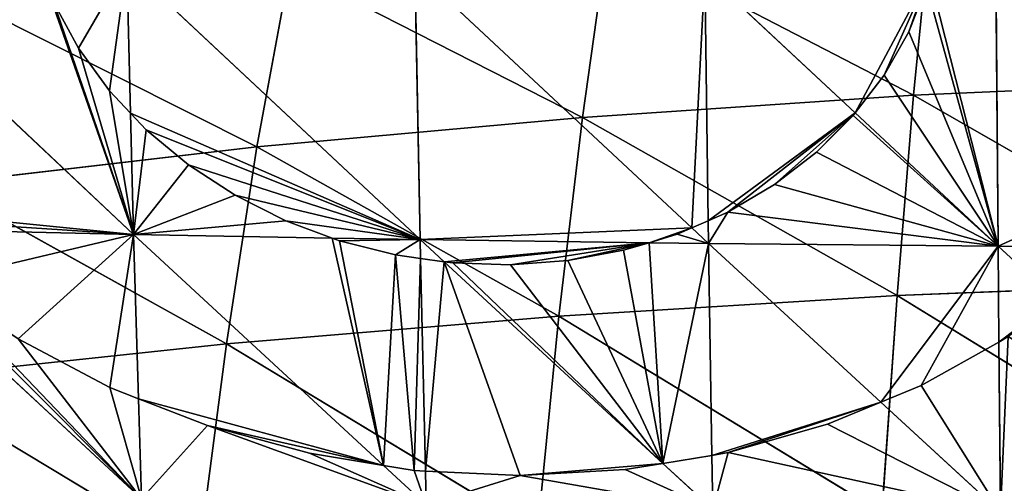
# Model space of a CAD drawing. Extents: x 3 to 400, y 0 to 535.
# Drawn here: x 146 to 178, y 330 to 345 of the extents above; entities that cross this region are included whole.
import ezdxf

# ---------------------------------------------------------------- set-up
doc = ezdxf.new("R2010")
doc.units = 0
doc.header["$LTSCALE"] = 25.4
doc.layers.get('0').update_dxf_attribs({"color": 13, "linetype": 'CONTINUOUS'})

msp = doc.modelspace()

# ---------------------------------------------------------------- linework, layer by layer
at = {"color": 155}
for p, q in [((175.315, 348.297, 59.78), (174.735, 342.377, 67.522)), ((175.315, 348.297, 59.78), (174.735, 342.377, 67.522)), ((164.808, 347.531, 58.16), (163.984, 341.659, 65.857)), ((164.808, 347.531, 58.16), (163.984, 341.659, 65.857)), ((164.808, 347.531, 58.16), (174.735, 342.377, 67.522)), ((164.808, 347.531, 58.16), (174.735, 342.377, 67.522)), ((139.917, 346.794, 99.717), (149.407, 337.856, 98.69)), ((139.917, 346.794, 99.717), (149.407, 337.856, 98.69)), ((149.191, 346.614, 101.935), (158.71, 337.687, 100.448)), ((149.191, 346.614, 101.935), (149.31, 341.796, 100.15)), ((149.191, 346.614, 101.935), (158.71, 337.687, 100.448)), ((149.191, 346.614, 101.935), (149.31, 341.796, 100.15)), ((154.486, 346.509, 56.013), (153.417, 340.699, 63.647)), ((154.486, 346.509, 56.013), (153.417, 340.699, 63.647)), ((154.486, 346.509, 56.013), (163.984, 341.659, 65.857)), ((154.486, 346.509, 56.013), (163.984, 341.659, 65.857)), ((158.544, 346.472, 103.707), (167.532, 338.066, 101.874)), ((158.544, 346.472, 103.707), (167.532, 338.066, 101.874)), ((158.544, 346.472, 103.707), (158.71, 337.687, 100.448)), ((158.544, 346.472, 103.707), (158.71, 337.687, 100.448)), ((167.955, 346.365, 105.033), (172.842, 341.803, 103.804)), ((167.955, 346.365, 105.033), (172.842, 341.803, 103.804)), ((167.955, 346.365, 105.033), (168.063, 338.296, 102.037)), ((167.955, 346.365, 105.033), (168.063, 338.296, 102.037)), ((177.409, 346.294, 105.915), (177.478, 337.476, 102.639)), ((177.409, 346.294, 105.915), (177.478, 337.476, 102.639)), ((174.576, 344.441, 104.953), (175.153, 345.929, 105.562)), ((174.576, 344.441, 104.953), (175.153, 345.929, 105.562)), ((146.82, 345.377, 100.884), (147.62, 343.909, 100.529)), ((146.82, 345.377, 100.884), (147.62, 343.909, 100.529)), ((144.402, 345.227, 53.349), (153.417, 340.699, 63.647)), ((144.402, 345.227, 53.349), (153.417, 340.699, 63.647)), ((173.78, 343.03, 104.351), (174.576, 344.441, 104.953)), ((173.78, 343.03, 104.351), (174.576, 344.441, 104.953)), ((147.62, 343.909, 100.529), (148.626, 342.526, 100.256)), ((147.62, 343.909, 100.529), (148.626, 342.526, 100.256)), ((172.842, 341.803, 103.804), (173.78, 343.03, 104.351)), ((172.842, 341.803, 103.804), (173.78, 343.03, 104.351)), ((174.735, 342.377, 67.522), (185.616, 342.855, 67.546)), ((174.735, 342.377, 67.522), (185.616, 342.855, 67.546)), ((148.626, 342.526, 100.256), (149.31, 341.796, 100.15)), ((148.626, 342.526, 100.256), (149.31, 341.796, 100.15)), ((163.984, 341.659, 65.857), (174.735, 342.377, 67.522)), ((163.984, 341.659, 65.857), (174.735, 342.377, 67.522)), ((174.735, 342.377, 67.522), (174.198, 335.867, 74.987)), ((174.735, 342.377, 67.522), (174.198, 335.867, 74.987)), ((174.735, 342.377, 67.522), (185.304, 336.313, 74.919)), ((174.735, 342.377, 67.522), (185.304, 336.313, 74.919)), ((149.31, 341.796, 100.15), (149.822, 341.254, 100.047)), ((149.31, 341.796, 100.15), (149.407, 337.856, 98.69)), ((149.31, 341.796, 100.15), (149.407, 337.856, 98.69)), ((149.31, 341.796, 100.15), (149.822, 341.254, 100.047)), ((172.777, 341.719, 103.767), (172.842, 341.803, 103.804)), ((172.777, 341.719, 103.767), (172.842, 341.803, 103.804)), ((172.842, 341.803, 103.804), (177.478, 337.476, 102.639)), ((172.842, 341.803, 103.804), (177.478, 337.476, 102.639)), ((153.417, 340.699, 63.647), (163.984, 341.659, 65.857)), ((153.417, 340.699, 63.647), (163.984, 341.659, 65.857)), ((163.984, 341.659, 65.857), (163.221, 335.197, 73.282)), ((163.984, 341.659, 65.857), (163.221, 335.197, 73.282)), ((163.984, 341.659, 65.857), (174.198, 335.867, 74.987)), ((163.984, 341.659, 65.857), (174.198, 335.867, 74.987)), ((171.584, 340.528, 103.208), (172.777, 341.719, 103.767)), ((171.584, 340.528, 103.208), (172.777, 341.719, 103.767)), ((149.822, 341.254, 100.047), (151.19, 340.119, 99.888)), ((149.822, 341.254, 100.047), (151.19, 340.119, 99.888)), ((143.087, 339.496, 60.904), (153.417, 340.699, 63.647)), ((143.087, 339.496, 60.904), (153.417, 340.699, 63.647)), ((153.417, 340.699, 63.647), (152.426, 334.301, 71.018)), ((153.417, 340.699, 63.647), (152.426, 334.301, 71.018)), ((153.417, 340.699, 63.647), (163.221, 335.197, 73.282)), ((153.417, 340.699, 63.647), (163.221, 335.197, 73.282)), ((170.219, 339.476, 102.684), (171.584, 340.528, 103.208)), ((170.219, 339.476, 102.684), (171.584, 340.528, 103.208)), ((151.19, 340.119, 99.888), (152.708, 339.129, 99.814)), ((151.19, 340.119, 99.888), (152.708, 339.129, 99.814)), ((143.087, 339.496, 60.904), (152.426, 334.301, 71.018)), ((143.087, 339.496, 60.904), (152.426, 334.301, 71.018)), ((168.704, 338.579, 102.204), (170.219, 339.476, 102.684)), ((168.704, 338.579, 102.204), (170.219, 339.476, 102.684)), ((152.708, 339.129, 99.814), (154.351, 338.302, 99.825)), ((152.708, 339.129, 99.814), (154.351, 338.302, 99.825)), ((168.063, 338.296, 102.037), (168.704, 338.579, 102.204)), ((168.063, 338.296, 102.037), (168.704, 338.579, 102.204)), ((154.351, 338.302, 99.825), (155.854, 337.739, 99.908)), ((154.351, 338.302, 99.825), (155.854, 337.739, 99.908)), ((167.532, 338.066, 101.874), (168.063, 338.296, 102.037)), ((167.532, 338.066, 101.874), (168.063, 338.296, 102.037)), ((168.063, 338.296, 102.037), (168.073, 337.56, 101.764)), ((168.063, 338.296, 102.037), (168.073, 337.56, 101.764)), ((140.183, 338.07, 96.491), (149.663, 329.268, 94.837)), ((140.183, 338.07, 96.491), (149.663, 329.268, 94.837)), ((140.903, 338.053, 96.662), (149.407, 337.856, 98.69)), ((140.903, 338.053, 96.662), (149.407, 337.856, 98.69)), ((167.062, 337.863, 101.73), (167.532, 338.066, 101.874)), ((167.062, 337.863, 101.73), (167.532, 338.066, 101.874)), ((167.532, 338.066, 101.874), (168.073, 337.56, 101.764)), ((167.532, 338.066, 101.874), (168.073, 337.56, 101.764)), ((149.407, 337.856, 98.69), (149.567, 332.514, 96.293)), ((149.407, 337.856, 98.69), (155.854, 337.739, 99.908)), ((149.407, 337.856, 98.69), (157.524, 330.35, 96.886)), ((149.407, 337.856, 98.69), (149.567, 332.514, 96.293)), ((149.407, 337.856, 98.69), (155.854, 337.739, 99.908)), ((149.407, 337.856, 98.69), (157.524, 330.35, 96.886)), ((155.854, 337.739, 99.908), (158.71, 337.687, 100.448)), ((155.854, 337.739, 99.908), (156.095, 337.65, 99.916)), ((155.854, 337.739, 99.908), (158.71, 337.687, 100.448)), ((155.854, 337.739, 99.908), (156.095, 337.65, 99.916)), ((156.095, 337.65, 99.916), (157.911, 337.19, 100.065)), ((156.095, 337.65, 99.916), (157.911, 337.19, 100.065)), ((158.71, 337.687, 100.448), (158.724, 337.072, 100.171)), ((158.71, 337.687, 100.448), (166.146, 337.586, 101.493)), ((158.71, 337.687, 100.448), (166.146, 337.586, 101.493)), ((158.71, 337.687, 100.448), (159.489, 336.968, 100.237)), ((158.71, 337.687, 100.448), (159.489, 336.968, 100.237)), ((158.71, 337.687, 100.448), (158.724, 337.072, 100.171)), ((165.32, 337.341, 101.261), (166.146, 337.586, 101.493)), ((165.32, 337.341, 101.261), (166.146, 337.586, 101.493)), ((166.146, 337.586, 101.493), (167.062, 337.863, 101.73)), ((166.146, 337.586, 101.493), (167.062, 337.863, 101.73)), ((166.146, 337.586, 101.493), (168.073, 337.56, 101.764)), ((166.146, 337.586, 101.493), (168.073, 337.56, 101.764)), ((163.505, 337.011, 100.846), (165.32, 337.341, 101.261)), ((163.505, 337.011, 100.846), (165.32, 337.341, 101.261)), ((168.073, 337.56, 101.764), (168.184, 330.673, 98.67)), ((168.073, 337.56, 101.764), (177.478, 337.476, 102.639)), ((168.073, 337.56, 101.764), (173.668, 332.409, 99.987)), ((168.073, 337.56, 101.764), (177.478, 337.476, 102.639)), ((168.073, 337.56, 101.764), (173.668, 332.409, 99.987)), ((168.073, 337.56, 101.764), (168.184, 330.673, 98.67)), ((177.478, 337.476, 102.639), (177.507, 334.355, 101.237)), ((177.478, 337.476, 102.639), (181.277, 337.459, 101.984)), ((177.478, 337.476, 102.639), (181.277, 337.459, 101.984)), ((177.478, 337.476, 102.639), (179.354, 335.75, 101.56)), ((177.478, 337.476, 102.639), (179.354, 335.75, 101.56)), ((177.478, 337.476, 102.639), (177.507, 334.355, 101.237)), ((157.911, 337.19, 100.065), (158.724, 337.072, 100.171)), ((157.911, 337.19, 100.065), (158.724, 337.072, 100.171)), ((158.724, 337.072, 100.171), (159.489, 336.968, 100.237)), ((158.724, 337.072, 100.171), (158.883, 330.167, 97.071)), ((158.724, 337.072, 100.171), (159.489, 336.968, 100.237)), ((158.724, 337.072, 100.171), (158.883, 330.167, 97.071)), ((159.489, 336.968, 100.237), (159.771, 336.93, 100.262)), ((159.489, 336.968, 100.237), (166.597, 330.414, 98.32)), ((159.489, 336.968, 100.237), (166.597, 330.414, 98.32)), ((159.489, 336.968, 100.237), (159.771, 336.93, 100.262)), ((159.771, 336.93, 100.262), (161.646, 336.873, 100.511)), ((159.771, 336.93, 100.262), (161.646, 336.873, 100.511)), ((161.646, 336.873, 100.511), (163.505, 337.011, 100.846)), ((161.646, 336.873, 100.511), (163.505, 337.011, 100.846)), ((174.198, 335.867, 74.987), (185.304, 336.313, 74.919)), ((174.198, 335.867, 74.987), (185.304, 336.313, 74.919)), ((163.221, 335.197, 73.282), (174.198, 335.867, 74.987)), ((163.221, 335.197, 73.282), (174.198, 335.867, 74.987)), ((174.198, 335.867, 74.987), (173.704, 328.815, 82.14)), ((174.198, 335.867, 74.987), (173.704, 328.815, 82.14)), ((174.198, 335.867, 74.987), (185.018, 329.229, 81.98)), ((174.198, 335.867, 74.987), (185.018, 329.229, 81.98)), ((152.426, 334.301, 71.018), (163.221, 335.197, 73.282)), ((152.426, 334.301, 71.018), (163.221, 335.197, 73.282)), ((163.221, 335.197, 73.282), (162.519, 328.193, 80.4)), ((163.221, 335.197, 73.282), (162.519, 328.193, 80.4)), ((163.221, 335.197, 73.282), (173.704, 328.815, 82.14)), ((163.221, 335.197, 73.282), (173.704, 328.815, 82.14)), ((148.639, 332.884, 96.231), (145.66, 334.459, 96.208)), ((148.639, 332.884, 96.231), (145.66, 334.459, 96.208)), ((177.8, 334.534, 101.269), (177.507, 334.355, 101.237)), ((177.8, 334.534, 101.269), (177.507, 334.355, 101.237)), ((141.867, 333.177, 68.205), (152.426, 334.301, 71.018)), ((141.867, 333.177, 68.205), (152.426, 334.301, 71.018)), ((152.426, 334.301, 71.018), (151.513, 327.361, 78.088)), ((152.426, 334.301, 71.018), (151.513, 327.361, 78.088)), ((152.426, 334.301, 71.018), (162.519, 328.193, 80.4)), ((152.426, 334.301, 71.018), (162.519, 328.193, 80.4)), ((177.507, 334.355, 101.237), (174.981, 332.951, 100.359)), ((177.507, 334.355, 101.237), (174.981, 332.951, 100.359)), ((177.507, 334.355, 101.237), (177.559, 328.827, 98.752)), ((177.507, 334.355, 101.237), (177.559, 328.827, 98.752)), ((141.867, 333.177, 68.205), (151.513, 327.361, 78.088)), ((141.867, 333.177, 68.205), (151.513, 327.361, 78.088)), ((149.567, 332.514, 96.293), (148.639, 332.884, 96.231)), ((149.567, 332.514, 96.293), (148.639, 332.884, 96.231)), ((174.981, 332.951, 100.359), (173.668, 332.409, 99.987)), ((174.981, 332.951, 100.359), (173.668, 332.409, 99.987)), ((149.567, 332.514, 96.293), (149.663, 329.268, 94.837)), ((151.809, 331.643, 96.341), (149.567, 332.514, 96.293)), ((149.567, 332.514, 96.293), (149.663, 329.268, 94.837)), ((151.809, 331.643, 96.341), (149.567, 332.514, 96.293)), ((173.668, 332.409, 99.987), (171.938, 331.694, 99.496)), ((173.668, 332.409, 99.987), (171.938, 331.694, 99.496)), ((173.668, 332.409, 99.987), (177.559, 328.827, 98.752)), ((173.668, 332.409, 99.987), (177.559, 328.827, 98.752)), ((155.12, 330.743, 96.588), (151.809, 331.643, 96.341)), ((155.12, 330.743, 96.588), (151.809, 331.643, 96.341)), ((171.938, 331.694, 99.496), (168.718, 330.767, 98.764)), ((171.938, 331.694, 99.496), (168.718, 330.767, 98.764)), ((157.524, 330.35, 96.886), (155.12, 330.743, 96.588)), ((157.524, 330.35, 96.886), (155.12, 330.743, 96.588)), ((168.184, 330.673, 98.67), (166.597, 330.414, 98.32)), ((168.184, 330.673, 98.67), (166.597, 330.414, 98.32)), ((168.718, 330.767, 98.764), (168.184, 330.673, 98.67)), ((168.718, 330.767, 98.764), (168.184, 330.673, 98.67)), ((168.184, 330.673, 98.67), (168.212, 328.924, 97.884)), ((168.184, 330.673, 98.67), (168.212, 328.924, 97.884)), ((157.524, 330.35, 96.886), (158.908, 329.071, 96.579)), ((158.52, 330.188, 97.009), (157.524, 330.35, 96.886)), ((158.52, 330.188, 97.009), (157.524, 330.35, 96.886)), ((157.524, 330.35, 96.886), (158.908, 329.071, 96.579)), ((166.597, 330.414, 98.32), (165.374, 330.213, 98.049)), ((166.597, 330.414, 98.32), (165.374, 330.213, 98.049)), ((166.597, 330.414, 98.32), (168.212, 328.924, 97.884)), ((166.597, 330.414, 98.32), (168.212, 328.924, 97.884)), ((158.883, 330.167, 97.071), (158.52, 330.188, 97.009)), ((158.883, 330.167, 97.071), (158.52, 330.188, 97.009)), ((158.883, 330.167, 97.071), (158.908, 329.071, 96.579)), ((161.956, 330.02, 97.458), (158.883, 330.167, 97.071)), ((161.956, 330.02, 97.458), (158.883, 330.167, 97.071)), ((158.883, 330.167, 97.071), (158.908, 329.071, 96.579)), ((165.374, 330.213, 98.049), (161.956, 330.02, 97.458)), ((165.374, 330.213, 98.049), (161.956, 330.02, 97.458))]:
    msp.add_line(p, q, dxfattribs=at)

# ---------------------------------------------------------------- meshes
at = {"color": 95}
mesh = msp.add_polyface(dxfattribs=at)
corners = [(155.826, 365.043), (156.87, 531.697), (150.235, 530.569), (161.395, 366.392), (163.87, 532.888), (164.197, 366.81), (164.566, 532.958), (231.161, 368.302), (232.775, 530.569), (226.14, 531.697), (239.531, 366.871), (233.836, 530.314), (241.533, 528.462), (18.381, 384.499), (18.493, 391.645), (18.33, 386.722), (18.51, 378.857), (18.59, 394.585), (18.629, 377.353), (18.965, 398.791), (19.13, 371.011), (19.29, 402.425), (19.239, 370.206), (20.188, 363.206), (19.802, 405.937), (20.427, 410.221), (20.216, 363.06), (21.594, 355.914), (21.009, 413.083), (21.998, 417.951), (21.681, 355.462), (23.363, 348.768), (22.595, 420.229), (24, 425.595), (23.606, 347.801), (25.527, 341.622), (24.574, 427.375), (26.027, 431.888), (26.027, 341.622), (26.427, 433.133), (28.105, 334.476), (26.961, 434.521), (29.273, 440.543), (28.726, 332.808), (31.117, 327.33), (29.777, 441.667), (32.529, 447.806), (31.909, 325.517), (33.723, 321.91), (33.048, 448.813), (33.723, 450.123), (34.592, 320.184), (36.187, 454.902), (35.494, 318.389), (38.561, 313.038), (36.807, 455.96), (41.42, 463.106), (39.474, 311.444), (40.878, 309.411), (41.42, 308.675), (44.668, 468.517), (41.42, 463.602), (42.347, 307.418), (42.676, 307), (59.123, 307), (45.952, 470.252), (49.117, 474.525), (49.468, 475), (51.449, 477.398), (54.624, 481.242), (56.813, 483.177), (58.36, 484.544), (64.51, 489.979), (340.514, 307), (64.665, 490.117), (66.725, 491.69), (72.207, 495.876), (75.371, 498.293), (76.198, 498.836), (76.531, 499.054), (79.903, 501.27), (87.6, 505.982), (87.6, 506.24), (95.297, 510.557), (98.553, 512.383), (100.13, 513.128), (102.993, 514.482), (110.69, 518.121), (110.906, 518.223), (116.154, 520.274), (118.387, 521.147), (123.683, 523.217), (126.083, 523.971), (133.78, 526.387), (136.815, 527.34), (137.15, 527.42), (141.477, 528.462), (149.173, 530.314), (172.263, 533.738), (177.651, 534.284), (179.96, 534.362), (187.656, 534.567), (195.353, 534.567), (196.955, 534.567), (203.05, 534.362), (205.358, 534.284), (210.746, 533.738), (218.443, 532.958), (219.139, 532.888), (239.531, 366.81), (245.86, 527.42), (246.194, 527.34), (249.23, 526.387), (256.926, 523.971), (259.327, 523.217), (264.623, 521.147), (266.855, 520.274), (272.103, 518.223), (272.32, 518.121), (280.016, 514.482), (282.88, 513.128), (284.457, 512.383), (287.713, 510.557), (295.41, 505.982), (295.869, 505.982), (296.322, 505.728), (303.106, 501.27), (306.479, 499.054), (306.811, 498.836), (307.638, 498.293), (310.803, 495.876), (316.284, 491.69), (318.344, 490.117), (318.5, 489.979), (324.65, 484.544), (326.196, 483.177), (328.385, 481.242), (331.561, 477.398), (333.542, 475), (333.893, 474.525), (337.057, 470.252), (341.59, 463.106), (341.354, 308.072), (341.59, 308.436), (341.918, 463.106), (342.414, 309.71), (342.773, 461.812), (343.535, 311.444), (346.203, 455.96), (344.449, 313.038), (347.515, 318.389), (346.823, 454.902), (349.286, 450.123), (348.418, 320.184), (349.286, 321.91), (349.961, 448.813), (351.101, 325.517), (350.481, 447.806), (353.233, 441.667), (351.892, 327.33), (354.283, 332.808), (353.737, 440.543), (356.049, 434.521), (354.905, 334.476), (356.983, 341.622), (357.482, 341.622), (356.582, 433.133), (356.983, 431.888), (359.647, 348.768), (358.436, 427.375), (359.009, 425.595), (360.415, 420.229), (361.328, 355.462), (361.011, 417.951), (362.001, 413.083), (361.415, 355.914), (362.793, 363.06), (362.583, 410.221), (363.208, 405.937), (362.821, 363.206), (363.77, 370.206), (363.72, 402.425), (364.044, 398.791), (363.879, 371.011), (364.381, 377.353), (364.42, 394.585), (364.499, 378.857), (364.517, 391.645), (364.629, 384.499), (364.68, 386.722)]
mesh.append_faces([[corners[k] for k in face] for face in [(13, 14, 15), (56, 60, 61), (164, 163, 165), (187, 188, 189)]], dxfattribs={"vtx0": -1, "color": 95})
mesh.append_faces([[corners[k] for k in face] for face in [(1, 3, 4), (4, 5, 6), (8, 10, 11), (11, 10, 12), (14, 16, 17), (17, 18, 19), (19, 20, 21), (21, 23, 24), (24, 23, 25), (25, 27, 28), (28, 27, 29), (29, 31, 32), (32, 31, 33), (33, 35, 36), (36, 35, 37), (37, 38, 39), (39, 40, 41), (41, 40, 42), (42, 44, 45), (45, 44, 46), (46, 48, 49), (49, 48, 50), (50, 51, 52), (52, 54, 55), (55, 54, 56), (60, 64, 65), (65, 64, 66), (66, 64, 67), (67, 64, 68), (68, 64, 69), (69, 64, 70), (70, 64, 71), (71, 64, 72), (72, 0, 74), (74, 0, 75), (75, 0, 76), (76, 0, 77), (77, 0, 78), (78, 0, 79), (79, 0, 80), (80, 0, 81), (81, 0, 82), (82, 0, 83), (83, 0, 84), (84, 0, 85), (85, 0, 86), (86, 0, 87), (87, 0, 88), (88, 0, 89), (89, 0, 90), (90, 0, 91), (91, 0, 92), (92, 0, 93), (93, 0, 94), (94, 0, 95), (95, 0, 96), (96, 0, 97), (97, 0, 2), (0, 73, 5), (6, 7, 98), (98, 7, 99), (99, 7, 100), (100, 7, 101), (101, 7, 102), (102, 7, 103), (103, 7, 104), (104, 7, 105), (105, 7, 106), (106, 7, 107), (107, 7, 108), (108, 7, 9), (7, 73, 109), (109, 73, 10), (12, 73, 110), (110, 73, 111), (111, 73, 112), (112, 73, 113), (113, 73, 114), (114, 73, 115), (115, 73, 116), (116, 73, 117), (117, 73, 118), (118, 73, 119), (119, 73, 120), (120, 73, 121), (121, 73, 122), (122, 73, 123), (123, 73, 124), (124, 73, 125), (125, 73, 126), (126, 73, 127), (127, 73, 128), (128, 73, 129), (129, 73, 130), (130, 73, 131), (131, 73, 132), (132, 73, 133), (133, 73, 134), (134, 73, 135), (135, 73, 136), (136, 73, 137), (137, 73, 138), (138, 73, 139), (139, 73, 140), (140, 73, 141), (141, 143, 144), (144, 145, 146), (146, 147, 148), (148, 150, 151), (151, 150, 152), (152, 154, 155), (155, 156, 157), (157, 156, 158), (158, 160, 161), (161, 160, 162), (162, 164, 166), (167, 168, 169), (169, 168, 170), (170, 168, 171), (171, 172, 173), (173, 172, 174), (174, 176, 177), (177, 176, 178), (178, 180, 181), (181, 180, 182), (182, 184, 185), (185, 186, 187)]], dxfattribs={"vtx0": -1, "vtx1": -1, "color": 95})
mesh.append_faces([[corners[k] for k in face] for face in [(60, 56, 59), (72, 64, 0), (5, 73, 7), (5, 7, 6), (10, 73, 12), (162, 163, 164)]], dxfattribs={"vtx0": -1, "vtx1": -1, "vtx2": -1, "color": 95})
mesh.append_faces([[corners[k] for k in face] for face in [(0, 1, 2), (1, 0, 3), (4, 3, 5), (7, 8, 9), (8, 7, 10), (14, 13, 16), (17, 16, 18), (19, 18, 20), (21, 20, 22), (21, 22, 23), (25, 23, 26), (25, 26, 27), (29, 27, 30), (29, 30, 31), (33, 31, 34), (33, 34, 35), (37, 35, 38), (39, 38, 40), (42, 40, 43), (42, 43, 44), (46, 44, 47), (46, 47, 48), (50, 48, 51), (52, 51, 53), (52, 53, 54), (56, 54, 57), (56, 57, 58), (56, 58, 59), (60, 59, 62), (60, 62, 63), (60, 63, 64), (0, 64, 73), (141, 73, 142), (141, 142, 143), (144, 143, 145), (146, 145, 147), (148, 147, 149), (148, 149, 150), (152, 150, 153), (152, 153, 154), (155, 154, 156), (158, 156, 159), (158, 159, 160), (162, 160, 163), (164, 167, 166), (167, 164, 168), (171, 168, 172), (174, 172, 175), (174, 175, 176), (178, 176, 179), (178, 179, 180), (182, 180, 183), (182, 183, 184), (185, 184, 186), (187, 186, 188)]], dxfattribs={"vtx0": -1, "vtx2": -1, "color": 95})
mesh = msp.add_polyface(dxfattribs=at)
corners = [(185.616, 342.855, 67.546), (185.954, 348.808, 59.898), (175.315, 348.297, 59.78)]
mesh.append_faces([[corners[k] for k in face] for face in [(0, 1, 2)]], dxfattribs={"color": 95})
mesh = msp.add_polyface(dxfattribs=at)
corners = [(174.735, 342.377, 67.522), (175.315, 348.297, 59.78), (164.808, 347.531, 58.16)]
mesh.append_faces([[corners[k] for k in face] for face in [(0, 1, 2)]], dxfattribs={"color": 95})
mesh = msp.add_polyface(dxfattribs=at)
corners = [(185.616, 342.855, 67.546), (175.315, 348.297, 59.78), (174.735, 342.377, 67.522)]
mesh.append_faces([[corners[k] for k in face] for face in [(0, 1, 2)]], dxfattribs={"color": 95})
mesh = msp.add_polyface(dxfattribs=at)
corners = [(163.984, 341.659, 65.857), (164.808, 347.531, 58.16), (154.486, 346.509, 56.013)]
mesh.append_faces([[corners[k] for k in face] for face in [(0, 1, 2)]], dxfattribs={"color": 95})
mesh = msp.add_polyface(dxfattribs=at)
corners = [(174.735, 342.377, 67.522), (164.808, 347.531, 58.16), (163.984, 341.659, 65.857)]
mesh.append_faces([[corners[k] for k in face] for face in [(0, 1, 2)]], dxfattribs={"color": 95})
mesh = msp.add_polyface(dxfattribs=at)
corners = [(140.161, 338.772, 96.751), (149.407, 337.856, 98.69), (139.917, 346.794, 99.717), (140.461, 338.439, 96.699), (140.903, 338.053, 96.662)]
mesh.append_faces([[corners[k] for k in face] for face in [(0, 1, 2), (1, 3, 4)]], dxfattribs={"vtx0": -1, "color": 95})
mesh.append_faces([[corners[k] for k in face] for face in [(1, 0, 3)]], dxfattribs={"vtx0": -1, "vtx2": -1, "color": 95})
mesh = msp.add_polyface(dxfattribs=at)
corners = [(149.407, 337.856, 98.69), (146.328, 346.67, 101.25), (139.917, 346.794, 99.717), (146.82, 345.377, 100.884), (147.62, 343.909, 100.529), (148.626, 342.526, 100.256), (149.31, 341.796, 100.15)]
mesh.append_faces([[corners[k] for k in face] for face in [(0, 1, 2), (5, 0, 6)]], dxfattribs={"vtx0": -1, "color": 95})
mesh.append_faces([[corners[k] for k in face] for face in [(1, 0, 3), (3, 0, 4), (4, 0, 5)]], dxfattribs={"vtx0": -1, "vtx1": -1, "color": 95})
mesh = msp.add_polyface(dxfattribs=at)
corners = [(146.82, 345.377, 100.884), (149.191, 346.614, 101.935), (146.328, 346.67, 101.25), (147.62, 343.909, 100.529), (148.626, 342.526, 100.256), (149.31, 341.796, 100.15)]
mesh.append_faces([[corners[k] for k in face] for face in [(0, 1, 2), (1, 4, 5)]], dxfattribs={"vtx0": -1, "color": 95})
mesh.append_faces([[corners[k] for k in face] for face in [(1, 0, 3), (1, 3, 4)]], dxfattribs={"vtx0": -1, "vtx2": -1, "color": 95})
mesh = msp.add_polyface(dxfattribs=at)
corners = [(149.31, 341.796, 100.15), (158.71, 337.687, 100.448), (149.191, 346.614, 101.935), (149.822, 341.254, 100.047), (151.19, 340.119, 99.888), (152.708, 339.129, 99.814), (154.351, 338.302, 99.825), (155.854, 337.739, 99.908)]
mesh.append_faces([[corners[k] for k in face] for face in [(0, 1, 2), (1, 6, 7)]], dxfattribs={"vtx0": -1, "color": 95})
mesh.append_faces([[corners[k] for k in face] for face in [(1, 0, 3), (1, 3, 4), (1, 4, 5), (1, 5, 6)]], dxfattribs={"vtx0": -1, "vtx2": -1, "color": 95})
mesh = msp.add_polyface(dxfattribs=at)
corners = [(158.71, 337.687, 100.448), (158.544, 346.472, 103.707), (149.191, 346.614, 101.935)]
mesh.append_faces([[corners[k] for k in face] for face in [(0, 1, 2)]], dxfattribs={"color": 95})
mesh = msp.add_polyface(dxfattribs=at)
corners = [(153.417, 340.699, 63.647), (154.486, 346.509, 56.013), (144.402, 345.227, 53.349)]
mesh.append_faces([[corners[k] for k in face] for face in [(0, 1, 2)]], dxfattribs={"color": 95})
mesh = msp.add_polyface(dxfattribs=at)
corners = [(163.984, 341.659, 65.857), (154.486, 346.509, 56.013), (153.417, 340.699, 63.647)]
mesh.append_faces([[corners[k] for k in face] for face in [(0, 1, 2)]], dxfattribs={"color": 95})
mesh = msp.add_polyface(dxfattribs=at)
corners = [(167.532, 338.066, 101.874), (167.955, 346.365, 105.033), (158.544, 346.472, 103.707), (168.063, 338.296, 102.037)]
mesh.append_faces([[corners[k] for k in face] for face in [(0, 1, 2), (1, 0, 3)]], dxfattribs={"vtx0": -1, "color": 95})
mesh = msp.add_polyface(dxfattribs=at)
corners = [(158.71, 337.687, 100.448), (167.532, 338.066, 101.874), (158.544, 346.472, 103.707), (166.146, 337.586, 101.493), (167.062, 337.863, 101.73)]
mesh.append_faces([[corners[k] for k in face] for face in [(0, 1, 2), (1, 3, 4)]], dxfattribs={"vtx0": -1, "color": 95})
mesh.append_faces([[corners[k] for k in face] for face in [(1, 0, 3)]], dxfattribs={"vtx0": -1, "vtx2": -1, "color": 95})
mesh = msp.add_polyface(dxfattribs=at)
corners = [(172.842, 341.803, 103.804), (175.24, 346.31, 105.712), (167.955, 346.365, 105.033), (173.78, 343.03, 104.351), (174.576, 344.441, 104.953), (175.153, 345.929, 105.562)]
mesh.append_faces([[corners[k] for k in face] for face in [(0, 1, 2), (1, 4, 5)]], dxfattribs={"vtx0": -1, "color": 95})
mesh.append_faces([[corners[k] for k in face] for face in [(1, 0, 3), (1, 3, 4)]], dxfattribs={"vtx0": -1, "vtx2": -1, "color": 95})
mesh = msp.add_polyface(dxfattribs=at)
corners = [(168.063, 338.296, 102.037), (172.842, 341.803, 103.804), (167.955, 346.365, 105.033), (168.704, 338.579, 102.204), (170.219, 339.476, 102.684), (171.584, 340.528, 103.208), (172.777, 341.719, 103.767)]
mesh.append_faces([[corners[k] for k in face] for face in [(0, 1, 2), (1, 5, 6)]], dxfattribs={"vtx0": -1, "color": 95})
mesh.append_faces([[corners[k] for k in face] for face in [(1, 0, 3), (1, 3, 4), (1, 4, 5)]], dxfattribs={"vtx0": -1, "vtx2": -1, "color": 95})
mesh = msp.add_polyface(dxfattribs=at)
corners = [(177.478, 337.476, 102.639), (173.78, 343.03, 104.351), (172.842, 341.803, 103.804), (174.576, 344.441, 104.953), (175.153, 345.929, 105.562), (175.24, 346.31, 105.712), (177.409, 346.294, 105.915)]
mesh.append_faces([[corners[k] for k in face] for face in [(0, 1, 2), (5, 0, 6)]], dxfattribs={"vtx0": -1, "color": 95})
mesh.append_faces([[corners[k] for k in face] for face in [(1, 0, 3), (3, 0, 4), (4, 0, 5)]], dxfattribs={"vtx0": -1, "vtx1": -1, "color": 95})
mesh = msp.add_polyface(dxfattribs=at)
corners = [(177.478, 337.476, 102.639), (183.782, 340.349, 102.626), (177.409, 346.294, 105.915), (181.277, 337.459, 101.984), (182.592, 338.794, 102.253)]
mesh.append_faces([[corners[k] for k in face] for face in [(0, 1, 2), (1, 3, 4)]], dxfattribs={"vtx0": -1, "color": 95})
mesh.append_faces([[corners[k] for k in face] for face in [(1, 0, 3)]], dxfattribs={"vtx0": -1, "vtx2": -1, "color": 95})
mesh = msp.add_polyface(dxfattribs=at)
corners = [(183.782, 340.349, 102.626), (186.887, 346.259, 104.226), (177.409, 346.294, 105.915), (184.49, 341.278, 102.838), (186.014, 343.933, 103.535), (186.887, 346.091, 104.165)]
mesh.append_faces([[corners[k] for k in face] for face in [(0, 1, 2), (1, 4, 5)]], dxfattribs={"vtx0": -1, "color": 95})
mesh.append_faces([[corners[k] for k in face] for face in [(1, 0, 3), (1, 3, 4)]], dxfattribs={"vtx0": -1, "vtx2": -1, "color": 95})
mesh = msp.add_polyface(dxfattribs=at)
corners = [(153.417, 340.699, 63.647), (144.402, 345.227, 53.349), (143.087, 339.496, 60.904)]
mesh.append_faces([[corners[k] for k in face] for face in [(0, 1, 2)]], dxfattribs={"color": 95})
mesh = msp.add_polyface(dxfattribs=at)
corners = [(185.304, 336.313, 74.919), (185.616, 342.855, 67.546), (174.735, 342.377, 67.522)]
mesh.append_faces([[corners[k] for k in face] for face in [(0, 1, 2)]], dxfattribs={"color": 95})
mesh = msp.add_polyface(dxfattribs=at)
corners = [(174.198, 335.867, 74.987), (174.735, 342.377, 67.522), (163.984, 341.659, 65.857)]
mesh.append_faces([[corners[k] for k in face] for face in [(0, 1, 2)]], dxfattribs={"color": 95})
mesh = msp.add_polyface(dxfattribs=at)
corners = [(174.198, 335.867, 74.987), (185.304, 336.313, 74.919), (174.735, 342.377, 67.522)]
mesh.append_faces([[corners[k] for k in face] for face in [(0, 1, 2)]], dxfattribs={"color": 95})
mesh = msp.add_polyface(dxfattribs=at)
corners = [(149.407, 337.856, 98.69), (149.822, 341.254, 100.047), (149.31, 341.796, 100.15), (151.19, 340.119, 99.888), (152.708, 339.129, 99.814), (154.351, 338.302, 99.825), (155.854, 337.739, 99.908)]
mesh.append_faces([[corners[k] for k in face] for face in [(0, 1, 2), (5, 0, 6)]], dxfattribs={"vtx0": -1, "color": 95})
mesh.append_faces([[corners[k] for k in face] for face in [(1, 0, 3), (3, 0, 4), (4, 0, 5)]], dxfattribs={"vtx0": -1, "vtx1": -1, "color": 95})
mesh = msp.add_polyface(dxfattribs=at)
corners = [(168.073, 337.56, 101.764), (168.704, 338.579, 102.204), (168.063, 338.296, 102.037), (177.478, 337.476, 102.639), (170.219, 339.476, 102.684), (171.584, 340.528, 103.208), (172.777, 341.719, 103.767), (172.842, 341.803, 103.804)]
mesh.append_faces([[corners[k] for k in face] for face in [(0, 1, 2), (6, 3, 7)]], dxfattribs={"vtx0": -1, "color": 95})
mesh.append_faces([[corners[k] for k in face] for face in [(1, 3, 4), (4, 3, 5), (5, 3, 6)]], dxfattribs={"vtx0": -1, "vtx1": -1, "color": 95})
mesh.append_faces([[corners[k] for k in face] for face in [(1, 0, 3)]], dxfattribs={"vtx0": -1, "vtx2": -1, "color": 95})
mesh = msp.add_polyface(dxfattribs=at)
corners = [(163.221, 335.197, 73.282), (163.984, 341.659, 65.857), (153.417, 340.699, 63.647)]
mesh.append_faces([[corners[k] for k in face] for face in [(0, 1, 2)]], dxfattribs={"color": 95})
mesh = msp.add_polyface(dxfattribs=at)
corners = [(174.198, 335.867, 74.987), (163.984, 341.659, 65.857), (163.221, 335.197, 73.282)]
mesh.append_faces([[corners[k] for k in face] for face in [(0, 1, 2)]], dxfattribs={"color": 95})
mesh = msp.add_polyface(dxfattribs=at)
corners = [(152.426, 334.301, 71.018), (153.417, 340.699, 63.647), (143.087, 339.496, 60.904)]
mesh.append_faces([[corners[k] for k in face] for face in [(0, 1, 2)]], dxfattribs={"color": 95})
mesh = msp.add_polyface(dxfattribs=at)
corners = [(163.221, 335.197, 73.282), (153.417, 340.699, 63.647), (152.426, 334.301, 71.018)]
mesh.append_faces([[corners[k] for k in face] for face in [(0, 1, 2)]], dxfattribs={"color": 95})
mesh = msp.add_polyface(dxfattribs=at)
corners = [(152.426, 334.301, 71.018), (143.087, 339.496, 60.904), (141.867, 333.177, 68.205)]
mesh.append_faces([[corners[k] for k in face] for face in [(0, 1, 2)]], dxfattribs={"color": 95})
mesh = msp.add_polyface(dxfattribs=at)
corners = [(168.073, 337.56, 101.764), (168.063, 338.296, 102.037), (167.532, 338.066, 101.874)]
mesh.append_faces([[corners[k] for k in face] for face in [(0, 1, 2)]], dxfattribs={"color": 95})
mesh = msp.add_polyface(dxfattribs=at)
corners = [(149.663, 329.268, 94.837), (140.183, 338.07, 96.491), (140.498, 329.515, 92.657)]
mesh.append_faces([[corners[k] for k in face] for face in [(0, 1, 2)]], dxfattribs={"color": 95})
mesh = msp.add_polyface(dxfattribs=at)
corners = [(149.663, 329.268, 94.837), (140.903, 338.053, 96.662), (140.183, 338.07, 96.491), (142.92, 336.318, 96.373), (145.66, 334.459, 96.208), (148.639, 332.884, 96.231), (149.567, 332.514, 96.293)]
mesh.append_faces([[corners[k] for k in face] for face in [(0, 1, 2), (5, 0, 6)]], dxfattribs={"vtx0": -1, "color": 95})
mesh.append_faces([[corners[k] for k in face] for face in [(1, 0, 3), (3, 0, 4), (4, 0, 5)]], dxfattribs={"vtx0": -1, "vtx1": -1, "color": 95})
mesh = msp.add_polyface(dxfattribs=at)
corners = [(142.92, 336.318, 96.373), (149.407, 337.856, 98.69), (140.903, 338.053, 96.662), (145.66, 334.459, 96.208), (148.639, 332.884, 96.231), (149.567, 332.514, 96.293)]
mesh.append_faces([[corners[k] for k in face] for face in [(0, 1, 2), (1, 4, 5)]], dxfattribs={"vtx0": -1, "color": 95})
mesh.append_faces([[corners[k] for k in face] for face in [(1, 0, 3), (1, 3, 4)]], dxfattribs={"vtx0": -1, "vtx2": -1, "color": 95})
mesh = msp.add_polyface(dxfattribs=at)
corners = [(168.073, 337.56, 101.764), (167.062, 337.863, 101.73), (166.146, 337.586, 101.493), (167.532, 338.066, 101.874)]
mesh.append_faces([[corners[k] for k in face] for face in [(0, 1, 2), (1, 0, 3)]], dxfattribs={"vtx0": -1, "color": 95})
mesh = msp.add_polyface(dxfattribs=at)
corners = [(149.567, 332.514, 96.293), (157.524, 330.35, 96.886), (149.407, 337.856, 98.69), (151.809, 331.643, 96.341), (155.12, 330.743, 96.588)]
mesh.append_faces([[corners[k] for k in face] for face in [(0, 1, 2), (1, 3, 4)]], dxfattribs={"vtx0": -1, "color": 95})
mesh.append_faces([[corners[k] for k in face] for face in [(1, 0, 3)]], dxfattribs={"vtx0": -1, "vtx2": -1, "color": 95})
mesh = msp.add_polyface(dxfattribs=at)
corners = [(157.524, 330.35, 96.886), (155.854, 337.739, 99.908), (149.407, 337.856, 98.69), (156.095, 337.65, 99.916), (157.911, 337.19, 100.065), (158.52, 330.188, 97.009), (158.724, 337.072, 100.171), (158.883, 330.167, 97.071)]
mesh.append_faces([[corners[k] for k in face] for face in [(0, 1, 2), (6, 5, 7)]], dxfattribs={"vtx0": -1, "color": 95})
mesh.append_faces([[corners[k] for k in face] for face in [(1, 0, 3), (3, 0, 4), (4, 5, 6)]], dxfattribs={"vtx0": -1, "vtx1": -1, "color": 95})
mesh.append_faces([[corners[k] for k in face] for face in [(4, 0, 5)]], dxfattribs={"vtx0": -1, "vtx2": -1, "color": 95})
mesh = msp.add_polyface(dxfattribs=at)
corners = [(156.095, 337.65, 99.916), (158.71, 337.687, 100.448), (155.854, 337.739, 99.908), (157.911, 337.19, 100.065), (158.724, 337.072, 100.171)]
mesh.append_faces([[corners[k] for k in face] for face in [(0, 1, 2), (1, 3, 4)]], dxfattribs={"vtx0": -1, "color": 95})
mesh.append_faces([[corners[k] for k in face] for face in [(1, 0, 3)]], dxfattribs={"vtx0": -1, "vtx2": -1, "color": 95})
mesh = msp.add_polyface(dxfattribs=at)
corners = [(159.489, 336.968, 100.237), (166.146, 337.586, 101.493), (158.71, 337.687, 100.448), (159.771, 336.93, 100.262), (161.646, 336.873, 100.511), (163.505, 337.011, 100.846), (165.32, 337.341, 101.261)]
mesh.append_faces([[corners[k] for k in face] for face in [(0, 1, 2), (1, 5, 6)]], dxfattribs={"vtx0": -1, "color": 95})
mesh.append_faces([[corners[k] for k in face] for face in [(1, 0, 3), (1, 3, 4), (1, 4, 5)]], dxfattribs={"vtx0": -1, "vtx2": -1, "color": 95})
mesh = msp.add_polyface(dxfattribs=at)
corners = [(159.489, 336.968, 100.237), (158.71, 337.687, 100.448), (158.724, 337.072, 100.171)]
mesh.append_faces([[corners[k] for k in face] for face in [(0, 1, 2)]], dxfattribs={"color": 95})
mesh = msp.add_polyface(dxfattribs=at)
corners = [(166.597, 330.414, 98.32), (159.771, 336.93, 100.262), (159.489, 336.968, 100.237), (161.646, 336.873, 100.511), (163.505, 337.011, 100.846), (165.32, 337.341, 101.261), (166.146, 337.586, 101.493), (168.073, 337.56, 101.764), (168.184, 330.673, 98.67)]
mesh.append_faces([[corners[k] for k in face] for face in [(0, 1, 2), (7, 0, 8)]], dxfattribs={"vtx0": -1, "color": 95})
mesh.append_faces([[corners[k] for k in face] for face in [(1, 0, 3), (3, 0, 4), (4, 0, 5), (5, 0, 6), (6, 0, 7)]], dxfattribs={"vtx0": -1, "vtx1": -1, "color": 95})
mesh = msp.add_polyface(dxfattribs=at)
corners = [(173.668, 332.409, 99.987), (177.478, 337.476, 102.639), (168.073, 337.56, 101.764), (174.981, 332.951, 100.359), (177.507, 334.355, 101.237)]
mesh.append_faces([[corners[k] for k in face] for face in [(0, 1, 2), (1, 3, 4)]], dxfattribs={"vtx0": -1, "color": 95})
mesh.append_faces([[corners[k] for k in face] for face in [(1, 0, 3)]], dxfattribs={"vtx0": -1, "vtx2": -1, "color": 95})
mesh = msp.add_polyface(dxfattribs=at)
corners = [(168.184, 330.673, 98.67), (173.668, 332.409, 99.987), (168.073, 337.56, 101.764), (168.718, 330.767, 98.764), (171.938, 331.694, 99.496)]
mesh.append_faces([[corners[k] for k in face] for face in [(0, 1, 2), (1, 3, 4)]], dxfattribs={"vtx0": -1, "color": 95})
mesh.append_faces([[corners[k] for k in face] for face in [(1, 0, 3)]], dxfattribs={"vtx0": -1, "vtx2": -1, "color": 95})
mesh = msp.add_polyface(dxfattribs=at)
corners = [(179.354, 335.75, 101.56), (181.277, 337.459, 101.984), (177.478, 337.476, 102.639), (180.351, 336.532, 101.734)]
mesh.append_faces([[corners[k] for k in face] for face in [(0, 1, 2), (1, 0, 3)]], dxfattribs={"vtx0": -1, "color": 95})
mesh = msp.add_polyface(dxfattribs=at)
corners = [(177.507, 334.355, 101.237), (179.354, 335.75, 101.56), (177.478, 337.476, 102.639), (177.8, 334.534, 101.269)]
mesh.append_faces([[corners[k] for k in face] for face in [(0, 1, 2), (1, 0, 3)]], dxfattribs={"vtx0": -1, "color": 95})
mesh = msp.add_polyface(dxfattribs=at)
corners = [(158.883, 330.167, 97.071), (159.489, 336.968, 100.237), (158.724, 337.072, 100.171), (161.956, 330.02, 97.458), (166.597, 330.414, 98.32), (165.374, 330.213, 98.049)]
mesh.append_faces([[corners[k] for k in face] for face in [(0, 1, 2), (4, 3, 5)]], dxfattribs={"vtx0": -1, "color": 95})
mesh.append_faces([[corners[k] for k in face] for face in [(1, 3, 4)]], dxfattribs={"vtx0": -1, "vtx1": -1, "color": 95})
mesh.append_faces([[corners[k] for k in face] for face in [(1, 0, 3)]], dxfattribs={"vtx0": -1, "vtx2": -1, "color": 95})
mesh = msp.add_polyface(dxfattribs=at)
corners = [(185.304, 336.313, 74.919), (174.198, 335.867, 74.987), (185.018, 329.229, 81.98)]
mesh.append_faces([[corners[k] for k in face] for face in [(0, 1, 2)]], dxfattribs={"color": 95})
mesh = msp.add_polyface(dxfattribs=at)
corners = [(173.704, 328.815, 82.14), (174.198, 335.867, 74.987), (163.221, 335.197, 73.282)]
mesh.append_faces([[corners[k] for k in face] for face in [(0, 1, 2)]], dxfattribs={"color": 95})
mesh = msp.add_polyface(dxfattribs=at)
corners = [(173.704, 328.815, 82.14), (185.018, 329.229, 81.98), (174.198, 335.867, 74.987)]
mesh.append_faces([[corners[k] for k in face] for face in [(0, 1, 2)]], dxfattribs={"color": 95})
mesh = msp.add_polyface(dxfattribs=at)
corners = [(177.559, 328.827, 98.752), (177.8, 334.534, 101.269), (177.507, 334.355, 101.237), (186.931, 328.778, 97.2), (179.354, 335.75, 101.56)]
mesh.append_faces([[corners[k] for k in face] for face in [(0, 1, 2), (1, 3, 4)]], dxfattribs={"vtx0": -1, "color": 95})
mesh.append_faces([[corners[k] for k in face] for face in [(1, 0, 3)]], dxfattribs={"vtx0": -1, "vtx2": -1, "color": 95})
mesh = msp.add_polyface(dxfattribs=at)
corners = [(162.519, 328.193, 80.4), (163.221, 335.197, 73.282), (152.426, 334.301, 71.018)]
mesh.append_faces([[corners[k] for k in face] for face in [(0, 1, 2)]], dxfattribs={"color": 95})
mesh = msp.add_polyface(dxfattribs=at)
corners = [(173.704, 328.815, 82.14), (163.221, 335.197, 73.282), (162.519, 328.193, 80.4)]
mesh.append_faces([[corners[k] for k in face] for face in [(0, 1, 2)]], dxfattribs={"color": 95})
mesh = msp.add_polyface(dxfattribs=at)
corners = [(151.513, 327.361, 78.088), (152.426, 334.301, 71.018), (141.867, 333.177, 68.205)]
mesh.append_faces([[corners[k] for k in face] for face in [(0, 1, 2)]], dxfattribs={"color": 95})
mesh = msp.add_polyface(dxfattribs=at)
corners = [(162.519, 328.193, 80.4), (152.426, 334.301, 71.018), (151.513, 327.361, 78.088)]
mesh.append_faces([[corners[k] for k in face] for face in [(0, 1, 2)]], dxfattribs={"color": 95})
mesh = msp.add_polyface(dxfattribs=at)
corners = [(177.559, 328.827, 98.752), (174.981, 332.951, 100.359), (173.668, 332.409, 99.987), (177.507, 334.355, 101.237)]
mesh.append_faces([[corners[k] for k in face] for face in [(0, 1, 2), (1, 0, 3)]], dxfattribs={"vtx0": -1, "color": 95})
mesh = msp.add_polyface(dxfattribs=at)
corners = [(151.513, 327.361, 78.088), (141.867, 333.177, 68.205), (140.741, 326.316, 75.214)]
mesh.append_faces([[corners[k] for k in face] for face in [(0, 1, 2)]], dxfattribs={"color": 95})
mesh = msp.add_polyface(dxfattribs=at)
corners = [(149.663, 329.268, 94.837), (151.809, 331.643, 96.341), (149.567, 332.514, 96.293), (158.908, 329.071, 96.579), (155.12, 330.743, 96.588), (157.524, 330.35, 96.886)]
mesh.append_faces([[corners[k] for k in face] for face in [(0, 1, 2), (4, 3, 5)]], dxfattribs={"vtx0": -1, "color": 95})
mesh.append_faces([[corners[k] for k in face] for face in [(1, 3, 4)]], dxfattribs={"vtx0": -1, "vtx1": -1, "color": 95})
mesh.append_faces([[corners[k] for k in face] for face in [(1, 0, 3)]], dxfattribs={"vtx0": -1, "vtx2": -1, "color": 95})
mesh = msp.add_polyface(dxfattribs=at)
corners = [(168.212, 328.924, 97.884), (168.718, 330.767, 98.764), (168.184, 330.673, 98.67), (177.559, 328.827, 98.752), (171.938, 331.694, 99.496), (173.668, 332.409, 99.987)]
mesh.append_faces([[corners[k] for k in face] for face in [(0, 1, 2), (4, 3, 5)]], dxfattribs={"vtx0": -1, "color": 95})
mesh.append_faces([[corners[k] for k in face] for face in [(1, 3, 4)]], dxfattribs={"vtx0": -1, "vtx1": -1, "color": 95})
mesh.append_faces([[corners[k] for k in face] for face in [(1, 0, 3)]], dxfattribs={"vtx0": -1, "vtx2": -1, "color": 95})
mesh = msp.add_polyface(dxfattribs=at)
corners = [(168.212, 328.924, 97.884), (168.184, 330.673, 98.67), (166.597, 330.414, 98.32)]
mesh.append_faces([[corners[k] for k in face] for face in [(0, 1, 2)]], dxfattribs={"color": 95})
mesh = msp.add_polyface(dxfattribs=at)
corners = [(158.908, 329.071, 96.579), (158.52, 330.188, 97.009), (157.524, 330.35, 96.886), (158.883, 330.167, 97.071)]
mesh.append_faces([[corners[k] for k in face] for face in [(0, 1, 2), (1, 0, 3)]], dxfattribs={"vtx0": -1, "color": 95})
mesh = msp.add_polyface(dxfattribs=at)
corners = [(158.908, 329.071, 96.579), (161.956, 330.02, 97.458), (158.883, 330.167, 97.071), (168.212, 328.924, 97.884), (165.374, 330.213, 98.049), (166.597, 330.414, 98.32)]
mesh.append_faces([[corners[k] for k in face] for face in [(0, 1, 2), (4, 3, 5)]], dxfattribs={"vtx0": -1, "color": 95})
mesh.append_faces([[corners[k] for k in face] for face in [(1, 3, 4)]], dxfattribs={"vtx0": -1, "vtx1": -1, "color": 95})
mesh.append_faces([[corners[k] for k in face] for face in [(1, 0, 3)]], dxfattribs={"vtx0": -1, "vtx2": -1, "color": 95})

doc.saveas('drawing.dxf')
